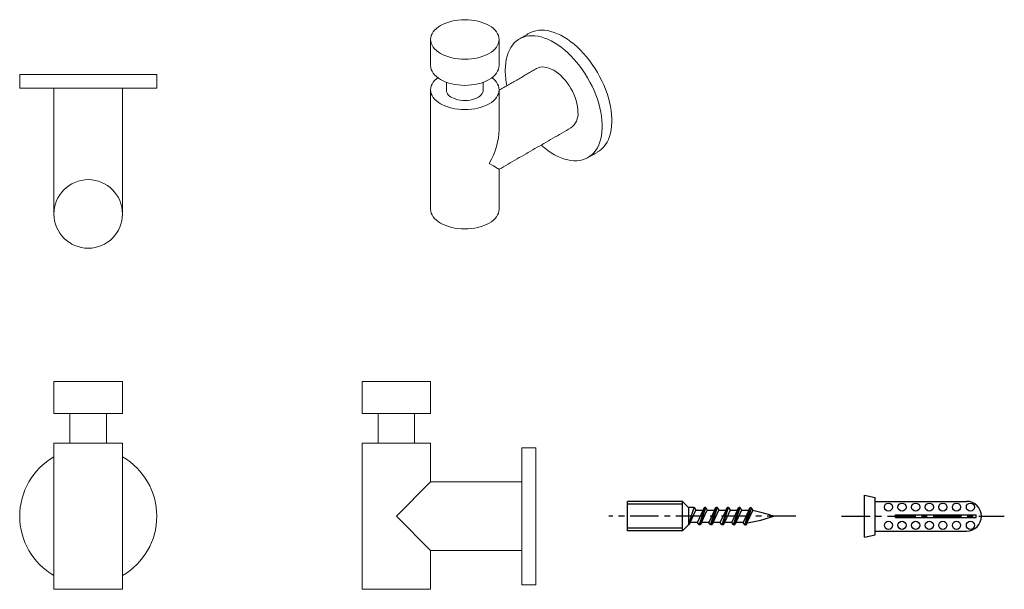
# Model space of a CAD drawing. Units: millimetres. Extents: x -274 to 210, y 0 to 310.
# Drawn here: x -274 to -58, y 27 to 152 of the extents above; entities that cross this region are included whole.
import ezdxf

# ---------------------------------------------------------------- set-up
doc = ezdxf.new("R2010")
doc.units = ezdxf.units.MM
doc.linetypes.add('CENTER', pattern=[2, 1.25, -0.25, 0.25, -0.25])
doc.layers.add('A1', color=7, linetype='Continuous')
doc.layers.add('A2', color=1, linetype='CENTER')

msp = doc.modelspace()

# ---------------------------------------------------------------- linework, layer by layer
at = {"color": 7, "linetype": 'Continuous', "lineweight": 15}
for p, q in [((-273.716, 139.922), (-243.716, 139.922)), ((-273.716, 136.922), (-243.716, 136.922)), ((-266.216, 72.755), (-251.216, 72.755)), ((-183.777, 72.755), (-198.777, 72.755)), ((-266.216, 65.755), (-251.216, 65.755)), ((-183.777, 65.755), (-198.777, 65.755)), ((-266.216, 59.255), (-251.216, 59.255)), ((-183.777, 59.255), (-198.777, 59.255)), ((-163.777, 58.255), (-163.777, 43.255)), ((-160.777, 58.255), (-160.777, 43.255)), ((-183.777, 50.755), (-191.277, 43.255)), ((-191.277, 43.255), (-183.777, 35.755)), ((-163.777, 43.255), (-163.777, 28.255)), ((-160.777, 43.255), (-160.777, 28.255)), ((-251.216, 27.255), (-266.216, 27.255)), ((-198.777, 27.255), (-183.777, 27.255))]:
    msp.add_line(p, q, dxfattribs=at)
for p, q in [((-128.666, 45.855), (-140.666, 45.855)), ((-128.666, 40.655), (-140.666, 40.655))]:
    msp.add_line(p, q)
at = {"color": 7, "linetype": 'Continuous', "lineweight": 15, "flags": 128}
for points in [[(-170.978, 150.667), (-171.523, 150.952), (-172.115, 151.205), (-172.746, 151.424), (-173.411, 151.605), (-174.104, 151.749), (-174.818, 151.852), (-175.546, 151.914), (-176.281, 151.935), (-177.017, 151.914), (-177.745, 151.852), (-178.459, 151.749), (-179.152, 151.605), (-179.817, 151.424), (-180.448, 151.205), (-181.039, 150.952), (-181.585, 150.667), (-182.079, 150.352), (-182.517, 150.011), (-182.896, 149.646), (-183.211, 149.262), (-183.458, 148.862), (-183.637, 148.45), (-183.745, 148.03), (-183.781, 147.605), (-183.745, 147.181), (-183.637, 146.761), (-183.458, 146.348), (-183.211, 145.948), (-182.896, 145.564), (-182.517, 145.2), (-182.079, 144.859), (-181.585, 144.544), (-181.039, 144.258), (-180.448, 144.005), (-179.817, 143.787), (-179.152, 143.605), (-178.459, 143.462), (-177.745, 143.359), (-177.017, 143.297), (-176.281, 143.276), (-175.546, 143.297), (-174.818, 143.359), (-174.104, 143.462), (-173.411, 143.605), (-172.746, 143.787), (-172.115, 144.005), (-171.523, 144.258), (-170.978, 144.544), (-170.484, 144.859), (-170.045, 145.2), (-169.667, 145.564), (-169.352, 145.948), (-169.104, 146.348), (-168.926, 146.761), (-168.818, 147.181), (-168.781, 147.605), (-168.818, 148.03), (-168.926, 148.45), (-169.104, 148.862), (-169.352, 149.262), (-169.667, 149.646), (-170.045, 150.011), (-170.484, 150.352), (-170.978, 150.667)], [(-147.215, 122.977), (-146.775, 123.262), (-146.309, 123.645), (-145.883, 124.086), (-145.499, 124.584), (-145.158, 125.137), (-144.864, 125.741), (-144.616, 126.393), (-144.416, 127.091), (-144.266, 127.832), (-144.165, 128.611), (-144.114, 129.425), (-144.114, 130.271), (-144.165, 131.144), (-144.266, 132.039), (-144.416, 132.954), (-144.616, 133.882), (-144.864, 134.821), (-145.158, 135.765), (-145.499, 136.71), (-145.883, 137.652), (-146.309, 138.585), (-146.775, 139.506), (-147.28, 140.411), (-147.819, 141.294), (-148.392, 142.151), (-148.994, 142.979), (-149.624, 143.774), (-150.278, 144.532), (-150.953, 145.249), (-151.647, 145.921), (-152.354, 146.546), (-153.073, 147.121), (-153.8, 147.642), (-154.532, 148.108), (-155.264, 148.516), (-155.993, 148.864), (-156.717, 149.151), (-157.43, 149.375), (-158.131, 149.535), (-158.816, 149.631), (-159.481, 149.661), (-160.123, 149.626), (-160.74, 149.526), (-161.328, 149.361), (-161.884, 149.133), (-162.214, 148.958)], [(-159.582, 124.498), (-159.552, 124.471), (-158.838, 123.871), (-158.114, 123.322), (-157.385, 122.828), (-156.653, 122.391), (-155.922, 122.013), (-155.195, 121.695), (-154.476, 121.439), (-153.768, 121.247), (-153.075, 121.12), (-152.4, 121.057), (-151.745, 121.059), (-151.116, 121.127), (-150.513, 121.259), (-149.941, 121.456), (-149.401, 121.716), (-148.897, 122.038), (-148.43, 122.42), (-148.004, 122.862), (-147.62, 123.36), (-147.28, 123.912), (-146.985, 124.516), (-146.737, 125.168), (-146.538, 125.867), (-146.387, 126.607), (-146.286, 127.386), (-146.236, 128.201), (-146.236, 129.046), (-146.286, 129.919), (-146.387, 130.815), (-146.538, 131.729), (-146.737, 132.658), (-146.985, 133.596), (-147.28, 134.541), (-147.62, 135.486), (-148.004, 136.427), (-148.43, 137.361), (-148.897, 138.282), (-149.401, 139.186), (-149.941, 140.069), (-150.513, 140.927), (-151.116, 141.755), (-151.745, 142.55), (-152.4, 143.307), (-153.075, 144.024), (-153.768, 144.696), (-154.476, 145.322), (-155.195, 145.896), (-155.922, 146.418), (-156.653, 146.884), (-157.385, 147.292), (-158.114, 147.64), (-158.838, 147.927), (-159.552, 148.151), (-160.253, 148.311), (-160.937, 148.406), (-161.602, 148.436), (-162.245, 148.401), (-162.861, 148.301), (-163.449, 148.137), (-164.005, 147.908), (-164.528, 147.617), (-165.013, 147.264), (-165.46, 146.852), (-165.865, 146.382), (-166.228, 145.857), (-166.545, 145.278), (-166.817, 144.65), (-167.041, 143.974), (-167.216, 143.254), (-167.342, 142.494), (-167.417, 141.696), (-167.443, 140.866), (-167.443, 140.866)], [(-183.781, 141.89), (-183.745, 141.465), (-183.637, 141.045), (-183.458, 140.633), (-183.211, 140.233), (-182.896, 139.849), (-182.517, 139.484), (-182.079, 139.143), (-181.585, 138.828), (-181.039, 138.543), (-180.448, 138.29), (-179.817, 138.071), (-179.152, 137.889), (-178.459, 137.746), (-177.745, 137.643), (-177.017, 137.581), (-176.281, 137.56), (-175.546, 137.581), (-174.818, 137.643), (-174.104, 137.746), (-173.411, 137.889), (-172.746, 138.071), (-172.115, 138.29), (-171.523, 138.543), (-170.978, 138.828), (-170.484, 139.143), (-170.045, 139.484), (-169.667, 139.849), (-169.352, 140.233), (-169.104, 140.633), (-168.926, 141.045), (-168.818, 141.465), (-168.781, 141.89)], [(-151.533, 131.681), (-151.558, 132.296), (-151.635, 132.935), (-151.761, 133.591), (-151.936, 134.258), (-152.159, 134.93), (-152.426, 135.6), (-152.736, 136.261), (-153.086, 136.909), (-153.472, 137.535), (-153.89, 138.134), (-154.336, 138.701), (-154.806, 139.229), (-155.297, 139.715), (-155.801, 140.152), (-156.316, 140.537), (-156.836, 140.867), (-157.356, 141.138), (-157.871, 141.347), (-158.375, 141.492), (-158.865, 141.572), (-159.336, 141.587), (-159.782, 141.536), (-160.2, 141.419), (-160.586, 141.238)], [(-182.207, 139.236), (-182.517, 138.987), (-182.896, 138.623), (-183.211, 138.239), (-183.458, 137.839), (-183.637, 137.427), (-183.745, 137.006), (-183.781, 136.582), (-183.745, 136.158), (-183.637, 135.737), (-183.458, 135.325), (-183.211, 134.925), (-182.896, 134.541), (-182.517, 134.177), (-182.079, 133.835), (-181.585, 133.52), (-181.039, 133.235), (-180.448, 132.982), (-179.817, 132.764), (-179.152, 132.582), (-178.459, 132.439), (-177.745, 132.336), (-177.017, 132.273), (-176.281, 132.252), (-175.546, 132.273), (-174.818, 132.336), (-174.104, 132.439), (-173.411, 132.582), (-172.746, 132.764), (-172.115, 132.982), (-171.523, 133.235), (-170.978, 133.52), (-170.484, 133.835), (-170.045, 134.177), (-169.667, 134.541), (-169.352, 134.925), (-169.104, 135.325), (-168.926, 135.737), (-168.818, 136.158), (-168.781, 136.582), (-168.818, 137.006), (-168.926, 137.427), (-169.104, 137.839), (-169.352, 138.239), (-169.667, 138.623), (-170.045, 138.987), (-170.355, 139.236)], [(-172.281, 136.948), (-172.236, 136.699), (-172.246, 136.387), (-172.327, 136.078), (-172.478, 135.778), (-172.698, 135.493), (-172.981, 135.227), (-173.324, 134.985), (-173.719, 134.772), (-174.16, 134.591), (-174.638, 134.445), (-175.146, 134.338), (-175.675, 134.27), (-176.214, 134.244), (-176.754, 134.26), (-177.286, 134.317), (-177.8, 134.415), (-178.287, 134.551), (-178.738, 134.723), (-179.145, 134.929)], [(-168.781, 110.453), (-168.818, 110.028), (-168.926, 109.608), (-169.104, 109.196), (-169.352, 108.796), (-169.667, 108.412), (-170.045, 108.047), (-170.484, 107.706), (-170.978, 107.391), (-171.523, 107.106), (-172.115, 106.853), (-172.746, 106.634), (-173.411, 106.453), (-174.104, 106.309), (-174.818, 106.206), (-175.546, 106.144), (-176.281, 106.123), (-177.017, 106.144), (-177.745, 106.206), (-178.459, 106.309), (-179.152, 106.453), (-179.817, 106.634), (-180.448, 106.853), (-181.039, 107.106), (-181.585, 107.391), (-182.079, 107.706), (-182.517, 108.047), (-182.896, 108.412), (-183.211, 108.796), (-183.458, 109.196), (-183.637, 109.608), (-183.745, 110.028), (-183.781, 110.453)]]:
    msp.add_lwpolyline(points, dxfattribs=at)
at = {"color": 7, "linetype": 'Continuous', "lineweight": 15}
msp.add_circle((-258.716, 109.422), 7.5, dxfattribs=at)
for centre, radius, start, end in [((-150.462, 140.974), 16.981, 180.36343, 191.84421), ((-178.485, 136.63), 1.825, 169.95151, 248.77534), ((-155.244, 131.292), 3.732, 305.32453, 5.98765), ((-258.716, 43.255), 15, 120, 180), ((-258.716, 43.255), 15, 300, 60), ((-258.716, 43.255), 15, 180, 240)]:
    msp.add_arc(centre, radius, start, end, dxfattribs=at)
for major_axis, ratio, start_param, end_param in [((5.304, 9.185), 0.5773346, 4.7124296, 5.4978278), ((7.5, -4.33), 0.0000704, 0.0000406, 0.7854388)]:
    msp.add_ellipse((-176.281, 123.517), major_axis=major_axis, ratio=ratio, start_param=start_param, end_param=end_param, dxfattribs=at)
for points in [[(-162.214, 148.958), (-164.335, 147.734)], [(-183.781, 147.605), (-183.781, 141.89)], [(-168.781, 141.89), (-168.781, 147.605)], [(-160.586, 141.238), (-168.781, 136.507)], [(-273.716, 136.922), (-273.716, 139.922)], [(-243.716, 139.922), (-243.716, 136.922)], [(-180.281, 138.227), (-180.281, 136.311)], [(-172.281, 136.25), (-172.281, 138.227)], [(-266.216, 109.422), (-266.216, 136.922)], [(-251.216, 136.922), (-251.216, 109.422)], [(-183.781, 136.582), (-183.781, 110.453)], [(-168.781, 127.848), (-168.781, 136.582)], [(-168.781, 119.187), (-153.086, 128.248)], [(-149.337, 121.752), (-147.215, 122.977)], [(-168.781, 110.453), (-168.781, 119.187)], [(-266.216, 72.755), (-266.216, 65.755)], [(-251.216, 65.755), (-251.216, 72.755)], [(-198.777, 65.755), (-198.777, 72.755)], [(-183.777, 72.755), (-183.777, 65.755)], [(-262.716, 65.755), (-262.716, 59.255)], [(-254.716, 59.255), (-254.716, 65.755)], [(-195.277, 59.255), (-195.277, 65.755)], [(-187.277, 65.755), (-187.277, 59.255)], [(-266.216, 59.255), (-266.216, 43.255)], [(-251.216, 43.255), (-251.216, 59.255)], [(-198.777, 27.255), (-198.777, 59.255)], [(-183.777, 59.255), (-183.777, 50.755)], [(-163.777, 58.255), (-160.777, 58.255)], [(-183.777, 50.755), (-163.777, 50.755)], [(-266.216, 43.255), (-266.216, 27.255)], [(-251.216, 27.255), (-251.216, 43.255)], [(-163.777, 35.755), (-183.777, 35.755)], [(-183.777, 35.755), (-183.777, 27.255)], [(-160.777, 28.255), (-163.777, 28.255)]]:
    msp.add_open_spline(points, degree=1, dxfattribs=at)
at = {"layer": 'A1'}
for p, q in [((-88.807, 38.655), (-88.807, 47.855)), ((-88.807, 47.855), (-86.507, 47.364)), ((-128.666, 46.455), (-140.666, 46.455)), ((-140.666, 40.055), (-140.666, 46.455)), ((-128.666, 40.055), (-128.666, 46.455)), ((-127.366, 45.155), (-128.666, 46.455)), ((-86.507, 39.146), (-86.507, 47.364)), ((-86.507, 46.505), (-66.457, 46.505)), ((-126.054, 45.155), (-127.366, 45.155)), ((-127.366, 45.155), (-127.366, 41.355)), ((-127.304, 41.355), (-126.054, 45.155)), ((-126.966, 41.905), (-125.716, 44.605)), ((-126.054, 45.155), (-125.716, 44.605)), ((-125.716, 44.605), (-124.116, 44.605)), ((-125.366, 41.905), (-124.116, 44.605)), ((-123.778, 45.155), (-125.028, 41.355)), ((-124.804, 41.355), (-123.554, 45.155)), ((-124.466, 41.905), (-123.216, 44.605)), ((-124.116, 44.605), (-123.778, 45.155)), ((-123.908, 45.054), (-124.032, 44.863)), ((-123.554, 45.155), (-123.778, 45.155)), ((-123.554, 45.155), (-123.216, 44.605)), ((-123.216, 44.605), (-121.616, 44.605)), ((-121.616, 44.605), (-122.866, 41.905)), ((-122.528, 41.355), (-121.278, 45.155)), ((-121.054, 45.155), (-122.304, 41.355)), ((-121.966, 41.905), (-120.716, 44.605)), ((-121.616, 44.605), (-121.278, 45.155)), ((-121.408, 45.054), (-121.532, 44.863)), ((-121.054, 45.155), (-121.278, 45.155)), ((-121.054, 45.155), (-120.716, 44.605)), ((-120.716, 44.605), (-119.116, 44.605)), ((-120.366, 41.905), (-119.116, 44.605)), ((-118.778, 45.155), (-120.028, 41.355)), ((-119.804, 41.355), (-118.554, 45.155)), ((-118.216, 44.605), (-119.466, 41.905)), ((-119.116, 44.605), (-118.778, 45.155)), ((-118.908, 45.054), (-119.032, 44.863)), ((-118.554, 45.155), (-118.778, 45.155)), ((-118.554, 45.155), (-118.216, 44.605)), ((-118.216, 44.605), (-116.616, 44.605)), ((-117.866, 41.905), (-116.616, 44.605)), ((-116.278, 45.155), (-117.528, 41.355)), ((-117.27, 41.362), (-116.054, 45.155)), ((-115.716, 44.605), (-116.966, 41.905)), ((-116.616, 44.605), (-116.278, 45.155)), ((-116.408, 45.054), (-116.532, 44.863)), ((-116.054, 45.155), (-116.278, 45.155)), ((-116.054, 45.155), (-115.716, 44.605)), ((-115.716, 44.605), (-114.116, 44.605)), ((-114.116, 44.605), (-115.366, 41.905)), ((-115.032, 41.362), (-113.81, 45.102)), ((-113.511, 45.084), (-114.797, 41.368)), ((-114.466, 41.905), (-113.268, 44.493)), ((-114.116, 44.605), (-113.81, 45.102)), ((-113.94, 45.005), (-114.032, 44.863)), ((-113.511, 45.084), (-113.268, 44.493)), ((-82.039, 43.555), (-64.339, 43.555)), ((-82.039, 42.955), (-82.039, 43.555)), ((-64.339, 42.955), (-64.339, 43.555)), ((-127.366, 41.355), (-128.666, 40.055)), ((-127.304, 41.355), (-127.366, 41.355)), ((-126.966, 41.905), (-127.304, 41.355)), ((-125.366, 41.905), (-126.966, 41.905)), ((-125.028, 41.355), (-125.366, 41.905)), ((-124.804, 41.355), (-125.028, 41.355)), ((-124.466, 41.905), (-124.804, 41.355)), ((-124.674, 41.456), (-124.556, 41.637)), ((-122.866, 41.905), (-124.466, 41.905)), ((-122.528, 41.355), (-122.866, 41.905)), ((-122.304, 41.355), (-122.528, 41.355)), ((-121.966, 41.905), (-122.304, 41.355)), ((-122.174, 41.456), (-122.056, 41.637)), ((-120.366, 41.905), (-121.966, 41.905)), ((-120.028, 41.355), (-120.366, 41.905)), ((-119.804, 41.355), (-120.028, 41.355)), ((-119.466, 41.905), (-119.804, 41.355)), ((-119.674, 41.456), (-119.556, 41.637)), ((-117.866, 41.905), (-119.466, 41.905)), ((-117.528, 41.355), (-117.866, 41.905)), ((-117.304, 41.355), (-117.528, 41.355)), ((-116.966, 41.905), (-117.304, 41.355)), ((-117.174, 41.456), (-117.056, 41.637)), ((-115.366, 41.905), (-116.966, 41.905)), ((-115.032, 41.362), (-115.366, 41.905)), ((-114.466, 41.905), (-114.797, 41.368)), ((-114.663, 41.474), (-114.556, 41.637)), ((-82.039, 42.955), (-64.339, 42.955)), ((-128.666, 40.055), (-140.666, 40.055)), ((-88.807, 38.655), (-86.507, 39.146)), ((-86.507, 40.005), (-66.457, 40.005))]:
    msp.add_line(p, q, dxfattribs=at)
for points in [[(-124.032, 44.863), (-124.152, 44.682), (-124.204, 44.605)], [(-123.908, 45.054), (-123.882, 45.09), (-123.847, 45.126), (-123.812, 45.148), (-123.778, 45.155)], [(-121.532, 44.863), (-121.652, 44.682), (-121.704, 44.605)], [(-121.408, 45.054), (-121.382, 45.09), (-121.347, 45.126), (-121.312, 45.148), (-121.278, 45.155)], [(-119.032, 44.863), (-119.152, 44.682), (-119.204, 44.605)], [(-118.908, 45.054), (-118.882, 45.09), (-118.847, 45.126), (-118.812, 45.148), (-118.778, 45.155)], [(-116.532, 44.863), (-116.652, 44.682), (-116.704, 44.605)], [(-116.278, 45.155), (-116.313, 45.148), (-116.348, 45.125), (-116.383, 45.088), (-116.408, 45.054)], [(-114.032, 44.863), (-114.152, 44.682), (-114.204, 44.605)], [(-113.81, 45.102), (-113.844, 45.096), (-113.878, 45.077), (-113.912, 45.044), (-113.94, 45.005)], [(-124.674, 41.456), (-124.701, 41.419), (-124.736, 41.383), (-124.77, 41.362), (-124.804, 41.355)], [(-124.556, 41.637), (-124.436, 41.818), (-124.378, 41.904)], [(-122.174, 41.456), (-122.201, 41.418), (-122.236, 41.383), (-122.27, 41.362), (-122.304, 41.355)], [(-122.056, 41.637), (-121.936, 41.818), (-121.878, 41.904)], [(-119.674, 41.456), (-119.697, 41.424), (-119.724, 41.394), (-119.751, 41.372), (-119.778, 41.359), (-119.804, 41.355)], [(-119.556, 41.637), (-119.436, 41.818), (-119.378, 41.904)], [(-117.304, 41.355), (-117.27, 41.362), (-117.235, 41.384), (-117.2, 41.42), (-117.174, 41.456)], [(-117.056, 41.637), (-116.936, 41.818), (-116.878, 41.904)], [(-114.797, 41.368), (-114.761, 41.376), (-114.726, 41.398), (-114.691, 41.435), (-114.663, 41.474)], [(-114.556, 41.637), (-114.445, 41.805)]]:
    msp.add_lwpolyline(points, dxfattribs=at)
for centre in [(-83.568, 45.249), (-80.59, 45.249), (-77.612, 45.249), (-74.633, 45.249), (-71.655, 45.249), (-68.677, 45.249), (-65.624, 45.249), (-83.568, 41.261), (-80.59, 41.261), (-77.612, 41.261), (-74.633, 41.261), (-71.655, 41.261), (-68.677, 41.261), (-65.624, 41.261)]:
    msp.add_circle(centre, 0.893, dxfattribs=at)
for centre, radius, start, end in [((-66.457, 43.255), 3.25, 270, 90), ((-120.041, 76.355), 35, 279.201, 288.96553), ((-115.741, 10.155), 35, 86.3465, 86.83789), ((-120.041, 10.155), 35, 71.03447, 78.84158), ((-115.741, 76.355), 35, 271.16075, 271.54611)]:
    msp.add_arc(centre, radius, start, end, dxfattribs=at)
at = {"layer": 'A2', "ltscale": 5}
for p, q in [((-103.866, 43.255), (-144.799, 43.255)), ((-93.807, 43.255), (-58.207, 43.255))]:
    msp.add_line(p, q, dxfattribs=at)

doc.saveas('drawing.dxf')
